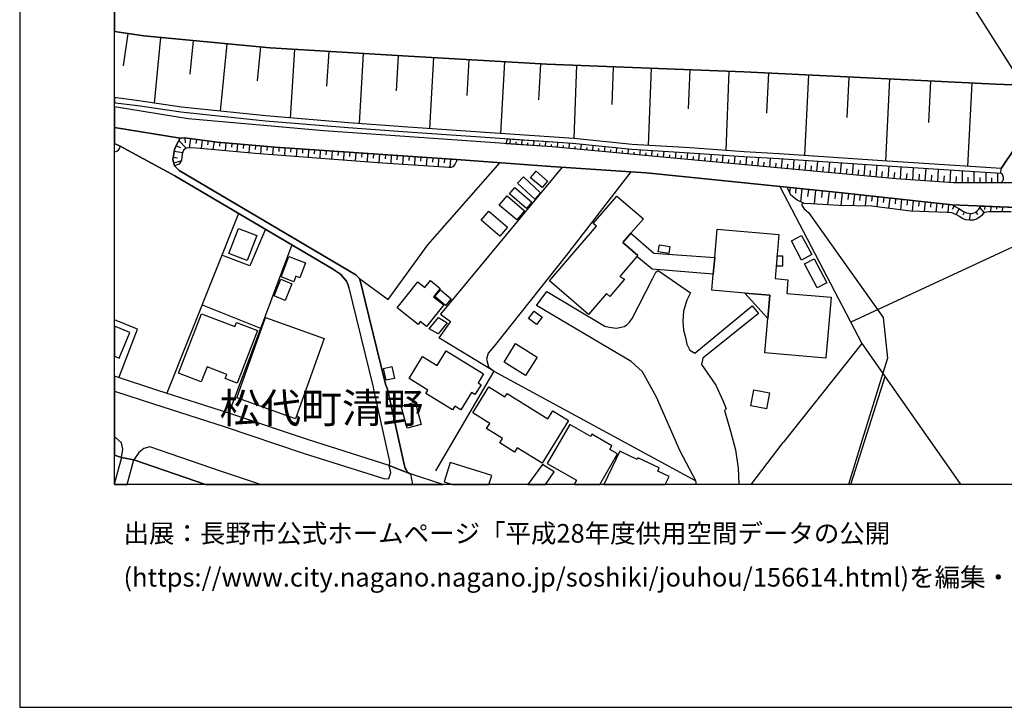
# Model space of a CAD drawing. Extents: x -10 to 410, y -24 to 273.
# Drawn here: x -10 to 94, y -24 to 49 of the extents above; entities that cross this region are included whole.
import ezdxf

# ---------------------------------------------------------------- set-up
doc = ezdxf.new("R2010")
doc.units = 0
for name, color, linetype in [('03_GYOUSEI_POLY', 4, 'Continuous'), ('05_DM_LINE', 7, 'Continuous'), ('06_HOUSE_POLY', 160, 'Continuous'), ('07_HODO_POLY', 1, 'Continuous'), ('08_ROAD_LINE', 3, 'Continuous'), ('09_ROAD_POLY', 5, 'Continuous'), ('13_KASEN_POLY', 253, 'Continuous'), ('印刷レイアウト', 1, 'Continuous'), ('印刷用フレーム', 1, 'Continuous'), ('背景', 3, 'Continuous')]:
    doc.layers.add(name, color=color, linetype=linetype)
doc.styles.add('STD', font='txt')

msp = doc.modelspace()

# ---------------------------------------------------------------- linework, layer by layer
at = {"layer": '05_DM_LINE', "color": 253}
for p, q in [((1.072975, 47.194708), (0.568096, 43.784752)), ((4.498606, 46.778885), (3.838525, 39.864578)), ((7.958687, 46.448844), (7.617795, 42.909698)), ((11.492839, 46.108813), (10.817944, 38.999514)), ((15.053345, 45.774984), (14.708663, 42.19863)), ((18.628493, 45.519013), (18.193032, 38.284657)), ((22.248771, 45.304039), (22.027941, 41.64397)), ((25.902984, 45.083553), (25.458567, 37.698646)), ((29.59337, 44.858933), (29.367889, 41.149943)), ((33.303394, 44.649816), (32.883436, 37.175336)), ((37.043561, 44.438976), (36.82876, 40.675209)), ((40.803366, 44.224002), (40.373763, 36.653749)), ((44.588493, 44.009372), (44.373691, 40.198752)), ((48.398079, 43.849175), (48.098356, 36.114591)), ((52.2683, 43.698625), (52.112926, 39.714372)), ((56.258409, 43.544284), (55.938188, 35.390088)), ((60.333613, 43.384087), (60.173416, 39.265131)), ((64.453775, 43.224235), (64.128558, 34.855065)), ((68.63836, 43.034755), (68.428381, 38.813824)), ((72.858085, 42.82357), (72.433305, 34.323831)), ((77.108127, 42.608941), (76.893153, 38.323587)), ((81.398132, 42.399824), (80.963534, 33.749533)), ((85.718454, 42.185194), (85.503653, 37.823703)), ((90.072883, 41.964364), (89.638284, 33.184882)), ((0.273024, 35.313951), (-0.352778, 35.60265)), ((6.157936, 35.364594), (6.617856, 35.185105)), ((6.447841, 35.913398), (7.218336, 35.114825)), ((7.063135, 36.204508), (7.128592, 35.653638)), ((7.683252, 36.128372), (7.548549, 35.134117)), ((8.298546, 36.050168), (8.237912, 35.583358)), ((8.918663, 35.964385), (8.803425, 35.073828)), ((9.53878, 35.884115), (9.483142, 35.448655)), ((10.157864, 35.800399), (10.048482, 34.958417)), ((10.777981, 35.730119), (10.742841, 35.313951)), ((11.402922, 35.675342), (11.328852, 34.83336)), ((12.023039, 35.614708), (11.987899, 35.198541)), ((12.648151, 35.559931), (12.572876, 34.720017)), ((13.268269, 35.503432), (13.233129, 35.079685)), ((13.893209, 35.444865), (13.81311, 34.599094)), ((14.513326, 35.390088), (14.478186, 34.964274)), ((15.138266, 35.333588), (15.063163, 34.493674)), ((41.378525, 35.544428), (41.41866, 36.079451)), ((42.003638, 35.499642), (42.023102, 35.769048)), ((42.628578, 35.454511), (42.663718, 35.993669)), ((43.248695, 35.409725), (43.26816, 35.679131)), ((43.873636, 35.368728), (43.913771, 35.903752)), ((44.498748, 35.323598), (44.518213, 35.595071)), ((45.117832, 35.278811), (45.157795, 35.819691)), ((45.742772, 35.234025), (45.76327, 35.503432)), ((46.367885, 35.179248), (46.418528, 35.730119)), ((46.988002, 35.118614), (47.013323, 35.403868)), ((47.608119, 35.063837), (47.663757, 35.640202)), ((48.853177, 34.944637), (48.907954, 35.524791)), ((50.098234, 34.829571), (50.153011, 35.399734)), ((5.968456, 34.774794), (6.857979, 34.634234)), ((15.758384, 35.275022), (15.723244, 34.864711)), ((16.383496, 35.220245), (16.308221, 34.399967)), ((17.003613, 35.175114), (16.97812, 34.765148)), ((17.628554, 35.128261), (17.572915, 34.304194)), ((18.253494, 35.089331), (18.223349, 34.675231)), ((18.878606, 35.050401), (18.817973, 34.214277)), ((19.498724, 35.003548), (19.47323, 34.583591)), ((20.123664, 34.964274), (20.068026, 34.118503)), ((20.748604, 34.925345), (20.71846, 34.499531)), ((21.36786, 34.878491), (21.313083, 34.028931)), ((21.992801, 34.839217), (21.963517, 34.409614)), ((22.617913, 34.794431), (22.558313, 33.93488)), ((23.242853, 34.753434), (23.21357, 34.319697)), ((23.862971, 34.71416), (23.808194, 33.83945)), ((24.487911, 34.669374), (24.458628, 34.233914)), ((25.113024, 34.628377), (25.053423, 33.749533)), ((25.733141, 34.583591), (25.708681, 34.143997)), ((26.358081, 34.544317), (26.298481, 33.65376)), ((26.983021, 34.50332), (26.953738, 34.05408)), ((27.608134, 34.458534), (27.548534, 33.563843)), ((28.228251, 34.41926), (28.197934, 33.97002)), ((28.853191, 34.378263), (28.793591, 33.479782)), ((29.478132, 34.333477), (29.447987, 33.890093)), ((30.098249, 34.294548), (30.038649, 33.399856)), ((48.233059, 35.003548), (48.258381, 35.294314)), ((49.478117, 34.890205), (49.503611, 35.175114)), ((50.723347, 34.774794), (50.748668, 35.054191)), ((51.343464, 34.71416), (51.398069, 35.275022)), ((51.968404, 34.659728), (51.992864, 34.934991)), ((52.588521, 34.599094), (52.638303, 35.149965)), ((53.213462, 34.53846), (53.237922, 34.814068)), ((53.833579, 34.483683), (53.883533, 35.028697)), ((54.458691, 34.425117), (54.483152, 34.698657)), ((55.078809, 34.368617), (55.133413, 34.93878)), ((55.703749, 34.31005), (55.728209, 34.604951)), ((56.322833, 34.253551), (56.378643, 34.864711)), ((56.94295, 34.19464), (56.973267, 34.509177)), ((57.568062, 34.140207), (57.628524, 34.788574)), ((58.18818, 34.079574), (58.223319, 34.413403)), ((58.81312, 34.01894), (58.878577, 34.71416)), ((59.433237, 33.964163), (59.468377, 34.319697)), ((60.058177, 33.903874), (60.123634, 34.634234)), ((61.303407, 33.788463), (61.373687, 34.550174)), ((62.548465, 33.675119), (62.617883, 34.458534)), ((63.793694, 33.560053), (63.867764, 34.374474)), ((65.038752, 33.444642), (65.112994, 34.284557)), ((5.873716, 34.153643), (6.308314, 34.08922)), ((5.918674, 33.54455), (6.663676, 33.753323)), ((30.723362, 34.249417), (30.693045, 33.80431)), ((31.348302, 34.20842), (31.288702, 33.31993)), ((31.973242, 34.169491), (31.943098, 33.72404)), ((32.593359, 34.12436), (32.532898, 33.239659)), ((33.218472, 34.083363), (33.188155, 33.639979)), ((33.843412, 34.044434), (33.782951, 33.159733)), ((34.468353, 33.999647), (34.438208, 33.560053)), ((35.08847, 33.958306), (35.028008, 33.083596)), ((60.678295, 33.849097), (60.713607, 34.220133)), ((61.923524, 33.733686), (61.958664, 34.118503)), ((63.168582, 33.61862), (63.208717, 34.01894)), ((64.413812, 33.503554), (64.453775, 33.91352)), ((65.657836, 33.384353), (65.697971, 33.813957)), ((66.277953, 33.329576), (66.362874, 34.198774)), ((66.903065, 33.268943), (66.943028, 33.72025)), ((67.523183, 33.214166), (67.608104, 34.128494)), ((68.148123, 33.153876), (68.193081, 33.624476)), ((68.76824, 33.099099), (68.857985, 34.059937)), ((69.39318, 33.038466), (69.438139, 33.528703)), ((70.013298, 32.983689), (70.108038, 33.98001)), ((70.63841, 32.925122), (70.683196, 33.434996)), ((71.258527, 32.868623), (71.353095, 33.89974)), ((71.883468, 32.810056), (71.928426, 33.333366)), ((72.503585, 32.753556), (72.603148, 33.813957)), ((73.128525, 32.694645), (73.178307, 33.233803)), ((73.748642, 32.640213), (73.848378, 33.729896)), ((74.992839, 32.518945), (75.098258, 33.644113)), ((76.237896, 32.403879), (76.343488, 33.560053)), ((77.483126, 32.288468), (77.593369, 33.473926)), ((78.728183, 32.175125), (78.838599, 33.394)), ((79.973241, 32.060059), (80.088479, 33.309939)), ((74.373755, 32.579579), (74.423537, 33.134239)), ((75.612956, 32.464168), (75.668594, 33.034676)), ((76.858013, 32.349102), (76.913652, 32.935113)), ((78.103243, 32.233691), (78.157848, 32.833483)), ((79.348301, 32.118625), (79.407901, 32.733919)), ((80.603177, 31.999425), (80.66381, 32.634356)), ((81.248615, 31.944648), (81.362992, 33.224156)), ((81.893193, 31.884359), (81.953826, 32.528936)), ((82.54845, 31.833371), (82.633371, 33.140096)), ((83.203707, 31.788585), (83.248665, 32.444876)), ((83.858103, 31.749311), (83.943024, 33.054313)), ((84.51336, 31.704525), (84.553323, 32.358748)), ((85.168617, 31.659738), (85.253539, 32.970253)), ((85.822841, 31.618742), (85.862976, 32.275033)), ((86.478098, 31.573611), (86.563192, 32.884125)), ((87.788784, 31.489551), (87.878529, 32.80041)), ((89.0788, 31.458545), (89.088447, 32.720139)), ((90.328681, 31.458545), (90.333676, 32.640213)), ((91.578734, 31.454411), (91.583729, 32.559942)), ((92.828787, 31.448554), (92.83361, 32.480016)), ((87.133527, 31.528825), (87.178314, 32.185116)), ((88.443008, 31.464402), (88.453688, 32.108979)), ((89.703741, 31.458545), (89.708564, 32.063848)), ((90.953794, 31.454411), (90.953794, 32.024919)), ((92.203847, 31.454411), (92.203847, 31.983922)), ((70.913673, 30.954527), (70.858035, 30.454644)), ((71.532929, 30.890104), (71.478152, 30.355081)), ((72.153046, 30.823614), (72.013348, 29.458322)), ((72.83862, 30.753334), (72.763345, 30.01505)), ((73.583622, 30.679264), (73.433244, 29.229913)), ((74.308298, 30.60485), (74.233023, 29.894127)), ((75.01816, 30.53457), (74.873638, 29.139996)), ((75.713553, 30.458434), (75.643273, 29.778716)), ((76.39327, 30.390221), (76.258394, 29.063859)), ((77.058173, 30.319941), (76.987893, 29.68501)), ((77.688109, 30.249316), (77.558229, 29.03871)), ((78.313222, 30.184893), (78.248626, 29.605084)), ((78.933339, 30.118747), (78.813105, 29.009082)), ((79.553456, 30.05019), (79.498679, 29.524813)), ((80.178396, 29.9837), (80.063158, 28.929156)), ((80.798513, 29.919276), (80.73788, 29.384253)), ((81.418631, 29.848996), (81.303392, 28.768959)), ((82.038748, 29.784573), (81.98311, 29.233702)), ((82.663688, 29.72015), (82.543627, 28.608762)), ((83.282944, 29.64987), (83.223344, 29.089353)), ((83.903061, 29.583379), (83.782827, 28.464412)), ((84.528002, 29.518956), (84.468401, 28.979799)), ((85.148119, 29.448676), (85.038737, 28.413425)), ((85.768236, 29.384253), (85.713459, 28.890226)), ((86.388353, 29.31983), (86.28879, 28.364849)), ((87.013293, 29.24955), (86.963512, 28.794453)), ((87.633411, 29.185126), (87.538671, 28.313862)), ((12.737896, 28.223945), (5.178323, 9.26524)), ((88.223383, 29.019073), (88.003586, 28.653893)), ((88.758407, 28.698679), (88.407868, 28.089242)), ((89.293602, 28.378285), (89.143224, 28.054102)), ((89.893221, 28.229801), (89.803304, 27.514944)), ((90.483021, 28.384142), (90.693, 28.105089)), ((90.923477, 28.823736), (91.383397, 28.288713)), ((91.442997, 28.989789), (91.428356, 28.649759)), ((92.06811, 28.958439), (92.04365, 28.378285)), ((92.69305, 28.929156), (92.683232, 28.659749)), ((93.31799, 28.903662), (93.29353, 28.389998)), ((101.333694, 27.925255), (77.318106, 16.749365)), ((18.373728, 24.899772), (11.708674, 7.179234)), ((57.003583, 22.21432), (60.407855, 19.858908)), ((44.178354, 18.503263), (45.263387, 19.983965)), ((8.893169, 18.583534), (15.072982, 16.118568)), ((66.89807, 18.464334), (67.567969, 17.66955)), ((39.653049, 11.583445), (33.867872, 15.108811)), ((78.487888, 14.515221), (88.8435, -0.291455)), ((39.653049, 11.583445), (33.518195, 1.089339)), ((77.326202, -0.352778), (80.92357, 11.034641)), ((66.798679, -0.352778), (70.188136, 4.063835)), ((61.034173, -0.352778), (60.973367, 0.034795)), ((61.034173, -0.352778), (60.973367, 0.034795))]:
    msp.add_line(p, q, dxfattribs=at)
for points in [[(147.299192, -0.352778), (144.58859, 2.813954), (137.188181, 10.163376), (129.777953, 18.03473), (123.072936, 25.515066), (117.343397, 31.989779), (112.723352, 36.669252), (110.293698, 39.349192), (107.863011, 41.265009), (101.583636, 41.49962), (100.638302, 41.53476), (100.322903, 41.550263), (94.678459, 41.75938), (94.438163, 41.769027), (92.588491, 41.839307), (76.183291, 42.659584), (66.043686, 43.163601), (45.26821, 43.974232), (30.072928, 44.82965), (16.093419, 45.67542), (2.758488, 46.944938), (-0.352778, 47.407959)], [(94.603183, 35.104834), (93.183287, 32.954405), (80.648135, 33.76917), (69.773174, 34.50332), (66.053333, 34.720017), (60.358073, 35.124471), (54.258531, 35.493785), (48.088538, 36.114591), (39.293553, 36.729886), (30.593481, 37.333466), (24.353208, 37.778917), (15.633499, 38.499631), (6.718453, 39.429118), (2.213474, 40.105046), (-0.12144, 40.399946), (-0.352778, 40.435775)], [(93.183287, 32.954405), (80.648135, 33.76917), (69.773174, 34.50332), (66.053333, 34.720017), (60.358073, 35.124471), (54.258531, 35.493785), (48.088538, 36.114591), (39.293553, 36.729886), (30.593481, 37.333466), (24.353208, 37.778917), (15.633499, 38.499631), (6.718453, 39.429118), (2.213474, 40.105046), (-0.12144, 40.399946), (-0.352778, 40.435775)], [(93.183287, 32.954405), (94.603183, 35.104834), (96.7779, 39.679232)], [(0.273024, 35.313951), (0.163642, 35.044545), (-0.071658, 34.784785), (-0.352778, 34.686599)], [(6.003596, 33.243449), (5.828757, 33.87459), (5.998773, 34.964274), (6.228216, 35.544428), (6.588573, 36.149731), (7.088456, 36.208298), (10.498756, 35.753545), (16.593475, 35.198541), (35.713582, 33.91352)], [(40.983028, 35.573711), (41.12376, 36.104945), (47.958657, 35.618498), (54.218396, 34.993557), (60.31811, 34.624588), (66.018193, 34.220133), (69.738034, 34.003437), (80.598353, 33.274799), (93.148147, 32.458312)], [(93.148147, 32.458312), (93.228246, 32.425239), (93.322986, 32.259185), (93.38827, 32.038699), (93.383447, 31.794442), (93.303349, 31.624599), (93.138329, 31.448554), (88.148108, 31.464402), (82.088529, 31.864722), (59.728137, 33.93488), (45.803406, 35.229891), (40.983028, 35.573711)], [(35.713582, 33.91352), (35.713582, 33.72404), (35.563204, 33.368506), (35.353225, 33.140096), (35.143247, 33.083596), (34.918627, 33.083596), (27.438118, 33.569699), (14.488005, 34.53846), (8.703689, 35.083474), (7.76335, 35.149965), (7.213513, 35.114825), (6.953753, 34.890205), (6.793556, 34.470247), (6.728099, 33.854953), (6.468339, 33.434996), (6.003596, 33.243449)], [(25.503525, 21.349257), (28.532798, 19.159554), (32.697918, 24.929055), (40.328805, 33.57969)], [(46.867768, 33.104956), (34.038749, 17.598926), (35.103111, 16.813789), (33.867872, 15.108811)], [(54.098334, 32.624365), (47.288759, 23.784595), (39.693012, 14.214464), (39.058253, 13.474113), (38.907875, 12.864676), (39.117853, 12.059901), (39.653049, 11.583445), (60.973367, 0.034795)], [(59.563117, 32.118625), (55.728209, 32.515156), (54.098334, 32.624365)], [(69.838459, 31.064081), (78.487888, 14.515221), (70.188136, 4.063835)], [(70.598275, 30.983811), (76.407912, 30.390221), (88.013405, 29.14413), (88.487967, 28.858876), (88.768225, 28.694889), (89.138401, 28.448565), (89.508404, 28.278722), (89.998641, 28.220155), (90.413775, 28.333499), (90.678358, 28.524702), (90.82288, 28.663539), (91.038715, 29.003225), (94.838483, 28.833382), (102.228213, 28.649759), (103.093449, 28.499552), (104.197947, 28.064092), (104.798427, 27.323741), (107.888333, 23.069737)], [(94.228185, 28.399989), (91.858131, 28.378285), (91.608017, 28.368639), (91.438174, 28.333499), (91.2828, 28.220155), (91.123637, 27.989678), (90.953794, 27.854975), (90.56312, 27.604861), (90.26822, 27.528725), (89.878579, 27.509087), (89.402984, 27.538371), (89.008521, 27.720272), (88.782867, 27.884258), (88.473325, 28.059958), (88.203746, 28.185015), (88.083685, 28.239792), (87.938129, 28.274932), (87.488028, 28.319718), (83.607989, 28.474059), (79.543637, 28.993579), (76.053411, 29.069716), (73.163665, 29.243693), (72.393169, 29.28469), (71.663671, 29.624376), (70.998767, 30.163534), (70.598275, 30.983811)], [(72.183191, 29.378396), (72.163726, 29.098999), (72.393169, 28.724173), (72.867904, 28.319718), (80.733057, 17.239602), (81.192977, 12.948736), (78.523028, 4.333586), (77.065236, -0.352778)], [(15.572865, 26.550317), (13.94299, 22.704557), (10.978141, 23.813878)], [(45.263387, 19.983965), (51.388422, 16.333542), (51.813203, 16.214342), (52.33858, 16.144062), (52.612981, 16.128215), (53.103219, 16.229845), (53.407937, 16.300125), (53.697842, 16.470312), (53.987919, 16.774859), (54.263354, 17.153819), (56.383466, 21.345123), (56.763288, 22.018983), (57.003583, 22.21432)], [(25.503525, 21.349257), (25.673541, 20.723972), (26.078684, 19.128548), (28.248749, 10.208507)], [(60.407855, 19.858908), (60.028033, 19.083417), (59.668537, 17.913463), (59.623751, 17.419436), (59.583615, 16.823779), (59.678356, 15.929088), (59.838553, 15.294501), (60.032856, 14.439084), (60.348254, 13.804153), (60.862952, 13.483759), (66.89807, 18.464334)], [(60.973367, 0.034795), (59.317999, 3.159497), (56.833568, 8.849072), (55.35321, 11.534524), (54.148116, 12.595269), (44.178354, 18.503263)], [(67.567969, 17.66955), (61.713546, 12.964239), (61.572986, 12.310015), (63.07298, 10.098953), (63.822978, 8.509386), (64.178339, 7.634332), (63.998678, 7.454498), (64.628613, 5.249637), (65.138315, 3.300401), (65.447857, 1.368736), (65.482997, 0.519176), (65.505907, -0.352778)], [(0.133497, 10.903727), (2.098235, 16.015215), (-0.352778, 16.994312)], [(30.258446, 1.60507), (28.443053, 9.688987), (28.248749, 10.208507)], [(88.886392, -0.352778), (88.8435, -0.291455), (88.82438, -0.352778)]]:
    msp.add_lwpolyline(points, dxfattribs=at)
at = {"layer": '06_HOUSE_POLY', "color": 255}
for points in [[(44.747656, 30.956595), (43.548419, 31.991501), (44.128573, 32.667429), (45.32781, 31.632178), (44.747656, 30.956595)], [(43.978194, 29.728073), (42.173481, 31.421338), (42.798421, 32.087275), (44.603134, 30.388154), (43.978194, 29.728073)], [(43.122777, 28.747599), (41.313068, 30.308228), (41.877547, 30.962451), (43.688117, 29.401823), (43.122777, 28.747599)], [(42.077707, 27.532514), (40.242849, 29.093142), (41.06795, 30.06776), (42.90298, 28.507132), (42.077707, 27.532514)], [(54.752558, 23.677108), (52.938199, 21.567676), (53.463576, 21.282766), (51.898124, 19.462378), (51.537767, 19.766924), (49.643137, 17.56792), (45.52797, 21.112923), (50.483051, 26.872434), (50.148188, 27.157688), (52.643298, 30.058114), (55.433309, 27.651714), (54.122795, 26.132427), (53.28288, 25.15781), (54.857978, 23.802165), (54.752558, 23.677108)], [(40.303311, 25.837527), (38.322898, 27.517011), (39.127672, 28.468202), (41.108085, 26.786651), (40.303311, 25.837527)], [(13.64809, 23.247504), (11.718492, 24.001291), (12.752538, 26.632311), (14.678346, 25.882313), (13.64809, 23.247504)], [(54.752558, 23.677108), (54.857978, 23.802165), (53.28288, 25.15781), (54.122795, 26.132427), (56.527988, 24.032642), (62.963599, 23.562042), (62.81322, 21.827436), (56.348326, 22.362804), (54.752558, 23.677108)], [(62.963599, 23.562042), (63.228182, 26.577534), (69.738034, 26.00737), (69.332719, 21.353046), (70.678373, 21.237636), (70.553316, 19.786561), (75.228139, 19.382452), (74.667622, 12.952525), (68.237868, 13.513043), (68.553438, 17.147963), (68.76824, 19.612929), (66.153068, 19.821701), (62.667665, 20.126592), (62.81322, 21.827436), (62.963599, 23.562042)], [(58.1179, 23.997502), (57.013402, 24.171479), (57.138287, 24.927333), (58.242784, 24.737853), (58.1179, 23.997502)], [(72.122729, 23.308138), (71.053372, 25.321796), (72.128586, 25.897816), (73.202767, 23.882435), (72.122729, 23.308138)], [(18.563208, 21.001302), (17.223238, 21.52289), (18.063152, 23.687099), (19.813089, 23.007381), (19.207613, 21.446753), (18.798508, 21.60695), (18.563208, 21.001302)], [(70.093396, 22.651847), (69.528056, 22.661494), (69.548554, 23.751522), (70.112861, 23.737741), (70.093396, 22.651847)], [(73.758461, 20.372572), (72.41763, 22.89197), (73.443062, 23.436985), (74.787683, 20.921376), (73.758461, 20.372572)], [(17.657837, 19.057924), (16.487882, 19.532658), (17.197917, 21.27691), (18.367871, 20.802176), (17.657837, 19.057924)], [(32.563215, 16.302192), (31.907785, 16.821712), (31.673519, 16.523022), (29.457633, 18.272786), (31.638379, 21.026796), (32.403018, 20.421493), (32.973353, 21.142206), (34.013255, 20.317795), (33.318035, 19.442741), (34.383431, 18.59697), (32.563215, 16.302192)], [(34.563093, 18.513254), (33.447915, 19.462378), (34.048568, 20.167589), (35.162712, 19.212264), (34.563093, 18.513254)], [(68.553438, 17.147963), (66.153068, 19.821701), (68.76824, 19.612929), (68.553438, 17.147963)], [(44.167674, 16.501318), (43.332756, 17.13246), (43.923417, 17.907606), (44.752652, 17.276809), (44.167674, 16.501318)], [(12.582694, 10.327707), (11.332642, 10.812088), (11.502657, 11.251337), (9.417685, 12.058179), (8.797568, 10.46241), (6.422519, 11.382251), (8.853206, 17.65198), (12.367893, 16.292546), (12.532913, 16.718359), (14.728128, 15.866732), (12.582694, 10.327707)], [(18.763368, 6.561873), (12.563057, 8.776725), (15.587507, 17.251316), (21.787817, 15.04232), (18.763368, 6.561873)], [(33.803449, 15.522911), (32.837617, 16.067925), (33.832732, 17.241669), (34.75843, 16.687009), (33.803449, 15.522911)], [(1.26814, 15.657614), (-0.352778, 16.329064), (-0.352778, 13.177835), (0.152962, 12.968373)], [(36.192967, 7.497561), (35.542706, 7.897881), (35.31309, 7.523055), (32.508438, 9.24767), (32.718416, 9.593213), (30.723362, 10.817944), (32.152904, 13.138216), (33.693034, 12.187025), (34.648187, 13.741797), (38.593338, 11.311971), (38.002676, 10.356991), (38.318075, 10.16751), (37.672464, 9.116756), (37.322959, 9.331386), (36.192967, 7.497561)], [(43.013395, 11.12628), (40.742905, 12.558062), (41.962641, 14.491794), (44.233131, 13.067936), (43.013395, 11.12628)], [(28.313173, 10.626397), (28.023096, 11.866631), (28.893155, 12.071615), (29.183232, 10.83138), (28.313173, 10.626397)], [(44.752652, 1.907549), (42.143164, 3.522955), (41.862906, 3.062001), (40.303311, 4.026972), (40.587531, 4.487926), (38.907875, 5.532823), (39.247734, 6.081627), (37.452839, 7.19267), (39.14817, 9.937033), (40.84333, 8.888002), (41.063127, 9.241813), (45.353132, 6.58151), (45.877648, 7.421425), (47.532844, 6.397887), (44.752652, 1.907549)], [(68.4382, 7.626408), (66.778008, 7.927165), (67.082727, 9.622496), (68.742746, 9.321739), (68.4382, 7.626408)], [(30.528025, 5.571753), (29.877591, 7.917518), (31.372762, 8.331619), (32.018201, 5.982064), (30.528025, 5.571753)], [(51.898124, 3.343121), (52.117749, 3.732072), (50.018308, 4.936822), (49.888255, 4.706345), (47.667719, 5.97793), (45.30335, 1.856906), (48.372758, 0.093362), (48.143142, -0.307303), (48.222896, -0.352778), (50.862356, -0.352778), (52.712545, 2.87631)], [(56.962587, 1.062123), (57.112965, 1.382172), (54.867796, 2.46221), (54.778052, 2.276864), (52.95284, 3.157775), (51.267844, -0.352778), (57.737217, -0.352778), (58.143221, 0.491615)], [(35.063148, 1.962326), (34.422533, -0.072692), (35.313262, -0.352778), (39.152993, -0.352778), (39.447894, 0.587389)], [(44.787792, 1.741496), (43.242322, -0.352778), (45.101468, -0.352778), (46.023031, 0.981852)]]:
    msp.add_lwpolyline(points, close=True, dxfattribs=at)
at = {"layer": '07_HODO_POLY', "color": 253}
for points in [[(11.242897, 5.753309), (19.553328, 2.944868), (28.178297, 0.229788), (28.57879, 0.284565), (28.793591, 0.919496), (28.628571, 1.659502), (20.023067, 4.368726), (11.708674, 7.179234), (4.232989, 9.569786), (-0.352778, 11.062546), (-0.352778, 9.481247), (3.768245, 8.140072)], [(0.553455, 3.354834), (0.402904, 4.034551), (-0.271818, 4.640199), (-0.352778, 4.665693), (-0.352778, 2.725071), (0.398081, 2.489771)], [(3.388251, 3.608738), (2.748669, 3.448541), (2.213474, 3.009291), (1.703772, 2.23001), (9.242847, -0.352778), (15.050244, -0.352778), (10.953681, 1.01527)], [(31.084752, -0.352778), (34.299715, -0.352778), (30.87374, 0.759299)]]:
    msp.add_lwpolyline(points, close=True, dxfattribs=at)
at = {"layer": '08_ROAD_LINE', "color": 253}
for p, q in [((25.113024, 21.733729), (25.503525, 21.349257)), ((0.398081, 2.489771), (-0.352778, 2.725071)), ((0.398081, 2.489771), (-0.352778, -0.223587)), ((0.981163, -0.352778), (1.703772, 2.23001)), ((9.242847, -0.352778), (1.703772, 2.23001)), ((34.299715, -0.352778), (30.87374, 0.759299))]:
    msp.add_line(p, q, dxfattribs=at)
for points in [[(95.487884, 41.730097), (94.678459, 41.75938), (94.438163, 41.769027), (92.588491, 41.839307), (76.183291, 42.659584), (66.043686, 43.163601), (45.26821, 43.974232), (30.072928, 44.82965), (16.093419, 45.67542), (2.758488, 46.944938), (-0.352778, 47.407959)], [(96.943092, 38.438997), (96.718472, 36.243783), (96.51814, 35.319808), (96.263375, 34.759291), (95.918693, 34.24356), (94.96354, 33.58348), (94.913759, 31.653882), (94.238003, 31.448554), (93.138329, 31.448554), (88.148108, 31.464402), (82.088529, 31.864722), (59.728137, 33.93488), (45.803406, 35.229891), (21.728217, 36.939003), (7.413673, 38.185094), (-0.352778, 39.465291)], [(24.373706, 20.368783), (24.288784, 20.675396), (24.138406, 21.083295), (23.50847, 21.819857), (22.648058, 22.374517), (6.018237, 32.188905), (0.273024, 35.313951), (-0.352778, 35.60265)], [(6.588573, 36.149731), (6.228216, 35.544428), (5.998773, 34.964274), (5.828757, 33.87459), (6.003596, 33.243449), (6.463516, 32.739776), (25.113024, 21.733729)], [(54.098334, 32.624365), (45.673526, 33.184882), (35.713582, 33.91352), (16.593475, 35.198541), (10.498756, 35.753545), (7.088456, 36.208298), (6.588573, 36.149731)], [(59.563117, 32.118625), (55.728209, 32.515156), (54.098334, 32.624365)], [(103.093449, 28.499552), (102.228213, 28.649759), (94.838483, 28.833382), (88.013405, 29.14413), (76.407912, 30.390221), (59.563117, 32.118625)], [(25.503525, 21.349257), (25.673541, 20.723972), (26.078684, 19.128548), (28.248749, 10.208507)], [(24.373706, 20.368783), (24.768169, 18.80402), (26.93324, 9.903616)], [(28.628571, 1.659502), (20.023067, 4.368726), (11.708674, 7.179234), (4.232989, 9.569786), (-0.352778, 11.062546)], [(26.93324, 9.903616), (26.998697, 9.49365), (28.657855, 2.063957), (28.628571, 1.659502)], [(28.248749, 10.208507), (28.443053, 9.688987), (30.258446, 1.60507)], [(30.258446, 1.60507), (30.322869, 1.364602), (30.413647, 1.179256), (30.57884, 0.958426), (30.777966, 0.788582), (30.87374, 0.759299)]]:
    msp.add_lwpolyline(points, dxfattribs=at)
at = {"layer": '09_ROAD_POLY', "color": 7}
for points in [[(16.093419, 45.67542), (30.072928, 44.82965), (45.26821, 43.974232), (66.043686, 43.163601), (76.183291, 42.659584), (92.588491, 41.839307), (94.438163, 41.769027), (94.678459, 41.75938), (95.487884, 41.730097), (89.109979, 51.831462), (87.083573, 51.764971), (86.088458, 51.749468), (75.782799, 51.608908), (70.848216, 51.563778), (62.362946, 51.714328), (51.508484, 52.015085), (41.888399, 52.464326), (32.242821, 52.970066), (21.018183, 53.518869), (11.653035, 54.253364), (3.532945, 54.859012), (-0.352778, 55.184573), (-0.352778, 47.407959), (2.758488, 46.944938)], [(92.873745, 51.954451), (99.423561, 41.583336), (99.424422, 41.583336), (95.487884, 41.730097), (95.487884, 41.730097), (89.109979, 51.831462), (92.870817, 51.958586), (92.873745, 51.954451)], [(6.018237, 32.188905), (22.648058, 22.374517), (23.50847, 21.819857), (24.138406, 21.083295), (24.288784, 20.675396), (24.373706, 20.368783), (24.768169, 18.80402), (26.93324, 9.903616), (26.998697, 9.49365), (28.657855, 2.063957), (28.628571, 1.659502), (30.777966, 0.788582), (30.57884, 0.958426), (30.413647, 1.179256), (30.322869, 1.364602), (30.258446, 1.60507), (28.443053, 9.688987), (28.248749, 10.208507), (26.078684, 19.128548), (25.673541, 20.723972), (25.503525, 21.349257), (25.113024, 21.733729), (6.463516, 32.739776), (6.003596, 33.243449), (5.828757, 33.87459), (5.998773, 34.964274), (6.228216, 35.544428), (6.587539, 36.148009), (-0.352778, 37.272833), (-0.352778, 35.60265), (0.273024, 35.313951)], [(30.777966, 0.788582), (28.628571, 1.659502), (20.023067, 4.368726), (11.708674, 7.179234), (4.232989, 9.569786), (-0.352778, 11.062546), (-0.352778, 2.725071), (0.398081, 2.489771), (1.703772, 2.23001), (9.242847, -0.352778), (34.299715, -0.352778), (30.87374, 0.759299)], [(0.398081, 2.489771), (-0.352778, -0.223587), (-0.352778, -0.352778), (0.981163, -0.352778), (1.703772, 2.23001)]]:
    msp.add_lwpolyline(points, close=True, dxfattribs=at)
msp.add_lwpolyline([(94.238003, 31.448554), (93.138329, 31.448554), (88.148108, 31.464402), (82.088529, 31.864722), (59.728137, 33.93488), (45.803406, 35.229891), (21.728217, 36.939003), (7.413673, 38.185094), (-0.352778, 39.465291), (-0.352778, 37.272833), (6.587539, 36.148009), (6.588573, 36.149731), (7.088456, 36.208298), (10.498756, 35.753545), (16.593475, 35.198541), (35.713582, 33.91352), (45.673526, 33.184882), (54.098334, 32.624365), (55.728209, 32.515156), (59.563117, 32.118625), (76.407912, 30.390221), (88.013405, 29.14413), (94.838483, 28.833382)], dxfattribs=at)
at = {"layer": '13_KASEN_POLY', "color": 7}
msp.add_lwpolyline([(2.133375, 39.608952), (6.657819, 38.935091), (15.583717, 37.999403), (24.298431, 37.284546), (30.563165, 36.833583), (39.263409, 36.233792), (47.958657, 35.618498), (54.218396, 34.993557), (60.31811, 34.624588), (66.018193, 34.220133), (69.738034, 34.003437), (80.598353, 33.274799), (93.148147, 32.458312), (93.183287, 32.954405), (80.648135, 33.76917), (69.773174, 34.50332), (66.053333, 34.720017), (60.358073, 35.124471), (54.258531, 35.493785), (48.088538, 36.114591), (39.293553, 36.729886), (30.593481, 37.333466), (24.353208, 37.778917), (15.633499, 38.499631), (6.718453, 39.429118), (2.213474, 40.105046), (-0.12144, 40.399946), (-0.352778, 40.435775), (-0.352778, 39.925212), (-0.217213, 39.903852)], close=True, dxfattribs=at)
at = {"layer": '印刷レイアウト', "color": 7}
for points in [[(-10.309448, -23.852808), (409.661817, -23.852808), (409.632878, 273.147152), (-10.338387, 273.147152)], [(399.647269, -0.352433), (-0.353122, -0.352433), (-0.353122, 249.647122), (399.647269, 249.647122)]]:
    msp.add_lwpolyline(points, close=True, dxfattribs=at)
at = {"layer": '印刷用フレーム', "color": 7}
msp.add_lwpolyline([(399.647268, -0.352778), (-0.352778, -0.352778), (-0.352778, 249.647122), (399.647268, 249.647122)], close=True, dxfattribs=at)
msp.add_lwpolyline([(399.647268, -0.352778), (-0.352778, -0.352778), (-0.352778, 249.647122), (399.647268, 249.647122)], close=True, dxfattribs=at)
at = {"layer": '背景', "color": 7}
msp.add_lwpolyline([(399.647268, -0.352778), (-0.352778, -0.352778), (-0.352778, 249.647122), (399.647268, 249.647122)], close=True, dxfattribs=at)

# ---------------------------------------------------------------- texts
at = {"layer": '03_GYOUSEI_POLY', "color": 7, "insert": (10.744908, 9.278282), "char_height": 3.149801, "attachment_point": 1, "style": 'STD'}
msp.add_mtext('\\fMS Gothic|b0|i0|c128;\\H3.1498;\\C31;松代町清野', dxfattribs=at)
at = {"layer": '印刷レイアウト', "color": 7, "char_height": 1.968626, "attachment_point": 1, "style": 'STD'}
for s, insert in [('\\fMeiryo|b0|i0|c128;\\H1.9686;\\C7;出展：長野市公式ホームページ「平成28年度供用空間データの公開', (0.608921, -4.525035)), ('\\fMeiryo|b0|i0|c128;\\H1.9686;\\C7;(https://www.city.nagano.nagano.jp/soshiki/jouhou/156614.html)を編集・加工して作成', (0.608921, -9.155243))]:
    msp.add_mtext(s, dxfattribs=dict(at, insert=insert))

doc.saveas('drawing.dxf')
